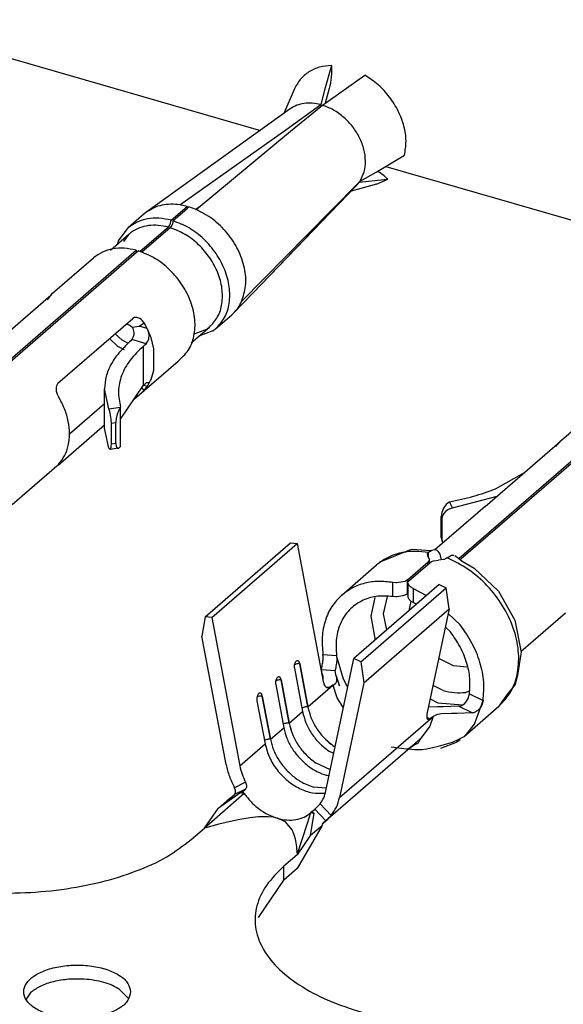
# Model space of a CAD drawing. Units: millimetres. Extents: x 324 to 429, y -12 to 136.
# Drawn here: x 416 to 417, y 82 to 83 of the extents above; entities that cross this region are included whole.
import ezdxf

# ---------------------------------------------------------------- set-up
doc = ezdxf.new("R2010")
doc.units = ezdxf.units.MM

msp = doc.modelspace()

# ---------------------------------------------------------------- linework, layer by layer
at = {"color": 2, "linetype": 'Continuous'}
for p, q in [((415.8719, 82.9856), (416.4463, 82.8198)), ((416.5529, 82.917), (416.5422, 82.88)), ((416.5528, 82.9051), (416.5524, 82.8993)), ((416.5529, 82.9104), (416.5528, 82.9065)), ((416.5528, 82.9065), (416.5528, 82.9051)), ((416.5529, 82.917), (416.5529, 82.9104)), ((416.5391, 82.8576), (416.6028, 82.9026)), ((416.5512, 82.89), (416.5505, 82.8865)), ((416.5514, 82.8917), (416.5512, 82.89)), ((416.5524, 82.8993), (416.5514, 82.8917)), ((416.497, 82.8812), (416.4814, 82.845)), ((416.5422, 82.88), (416.5366, 82.8584)), ((416.5495, 82.8823), (416.5449, 82.8662)), ((416.5505, 82.8865), (416.5495, 82.8823)), ((416.5439, 82.8624), (416.5435, 82.8608)), ((416.5449, 82.8662), (416.5439, 82.8624)), ((416.4911, 82.8521), (416.2764, 82.6978)), ((416.4844, 82.8208), (416.5366, 82.8584)), ((416.4913, 82.8188), (416.5391, 82.8576)), ((416.5366, 82.8584), (416.5366, 82.8569)), ((416.5366, 82.8584), (416.5366, 82.8584)), ((416.5366, 82.8569), (416.5367, 82.8556)), ((416.5391, 82.8576), (416.5391, 82.8576)), ((416.3258, 82.7082), (416.4844, 82.8208)), ((416.3499, 82.7013), (416.4913, 82.8188)), ((416.6199, 82.7573), (416.6621, 82.7826)), ((416.5955, 82.7438), (416.6199, 82.7573)), ((416.6222, 82.7583), (416.6219, 82.7584)), ((416.627, 82.7552), (416.6222, 82.7583)), ((416.634, 82.7656), (417.2084, 82.5998)), ((416.4349, 82.5759), (416.5942, 82.7419)), ((416.551, 82.6982), (416.5955, 82.7438)), ((416.5904, 82.7374), (416.5942, 82.7419)), ((416.5942, 82.742), (416.5939, 82.7422)), ((416.6318, 82.7458), (416.5942, 82.7419)), ((416.5942, 82.7419), (416.5942, 82.742)), ((416.5942, 82.7419), (416.5942, 82.7419)), ((416.5955, 82.7438), (416.5955, 82.7438)), ((416.6201, 82.7391), (416.6372, 82.7466)), ((416.6282, 82.7543), (416.627, 82.7552)), ((416.6315, 82.7515), (416.6282, 82.7543)), ((416.6372, 82.7466), (416.6315, 82.7515)), ((416.6372, 82.7466), (416.6318, 82.7458)), ((416.5904, 82.7374), (416.4349, 82.5759)), ((416.6201, 82.7391), (416.5821, 82.7288)), ((416.2764, 82.6978), (416.2724, 82.6946)), ((416.3125, 82.6852), (416.3365, 82.706)), ((416.3152, 82.6844), (416.3365, 82.7028)), ((416.3365, 82.706), (416.3258, 82.7082)), ((416.3365, 82.706), (416.3365, 82.7028)), ((416.3365, 82.7028), (416.3392, 82.7052)), ((416.3499, 82.7013), (416.3392, 82.7052)), ((416.3493, 82.7015), (416.3551, 82.7057)), ((416.4181, 82.5634), (416.551, 82.6982)), ((416.2724, 82.6946), (416.2484, 82.6738)), ((416.3118, 82.6808), (416.3123, 82.683)), ((416.3123, 82.683), (416.3124, 82.6839)), ((416.3124, 82.6839), (416.3125, 82.6852)), ((416.3151, 82.6822), (416.3146, 82.68)), ((416.3152, 82.6831), (416.3151, 82.6822)), ((416.3152, 82.6844), (416.3152, 82.6831)), ((416.2338, 82.6544), (416.2484, 82.6738)), ((416.3085, 82.6748), (416.266, 82.638)), ((416.3112, 82.674), (416.2683, 82.6368)), ((416.3085, 82.6748), (416.3096, 82.6761)), ((416.3096, 82.6761), (416.3107, 82.6779)), ((416.3107, 82.6779), (416.3118, 82.6808)), ((416.3124, 82.6753), (416.3112, 82.674)), ((416.3135, 82.6771), (416.3124, 82.6753)), ((416.3146, 82.68), (416.3135, 82.6771)), ((416.2496, 82.6643), (416.2217, 82.6401)), ((416.2329, 82.6498), (416.2338, 82.6544)), ((416.2416, 82.6535), (416.2496, 82.6643)), ((415.9819, 82.3989), (416.2605, 82.6402)), ((415.9846, 82.3981), (416.261, 82.6374)), ((416.2605, 82.6402), (416.2606, 82.6383)), ((416.2606, 82.6383), (416.261, 82.6374)), ((416.261, 82.6374), (416.2632, 82.6394)), ((416.1351, 82.5757), (416.1964, 82.6288)), ((416.0206, 82.4762), (416.1326, 82.5732)), ((416.1316, 82.5721), (416.1269, 82.5662)), ((416.1326, 82.5732), (416.1316, 82.5721)), ((416.1326, 82.5732), (416.1351, 82.5757)), ((416.1337, 82.5744), (416.1326, 82.5732)), ((416.1351, 82.5757), (416.1337, 82.5744)), ((416.4061, 82.546), (416.4349, 82.5759)), ((416.1431, 82.4409), (416.2551, 82.5378)), ((416.2578, 82.5393), (416.2551, 82.5378)), ((416.2589, 82.5395), (416.2578, 82.5393)), ((416.2612, 82.5396), (416.2589, 82.5395)), ((416.266, 82.5379), (416.2612, 82.5396)), ((416.2682, 82.5362), (416.266, 82.5379)), ((416.2693, 82.5352), (416.2682, 82.5362)), ((416.2721, 82.5316), (416.2693, 82.5352)), ((416.3793, 82.5226), (416.4033, 82.5434)), ((416.4033, 82.5434), (416.4061, 82.546)), ((416.247, 82.529), (416.2449, 82.5291)), ((416.2488, 82.5285), (416.247, 82.529)), ((416.2508, 82.5276), (416.2488, 82.5285)), ((416.2534, 82.5257), (416.2508, 82.5276)), ((416.2544, 82.5248), (416.2534, 82.5257)), ((416.2544, 82.5248), (416.2647, 82.5264)), ((416.2544, 82.5248), (416.2551, 82.5232)), ((416.2551, 82.5232), (416.2559, 82.521)), ((416.2559, 82.521), (416.2567, 82.517)), ((416.2647, 82.5264), (416.2721, 82.5316)), ((416.2769, 82.5229), (416.2647, 82.5264)), ((416.2769, 82.5229), (416.2721, 82.5316)), ((416.2787, 82.5183), (416.2769, 82.5229)), ((416.2799, 82.5162), (416.2769, 82.5229)), ((416.3428, 82.5016), (416.3701, 82.5252)), ((416.3626, 82.5207), (416.3455, 82.514)), ((416.3751, 82.5193), (416.354, 82.5113)), ((416.3665, 82.5222), (416.3626, 82.5207)), ((416.3701, 82.5252), (416.3665, 82.5222)), ((416.2327, 82.4962), (416.2205, 82.5079)), ((416.2393, 82.5053), (416.2289, 82.5152)), ((416.249, 82.5006), (416.2393, 82.5053)), ((416.2521, 82.5046), (416.2505, 82.5028)), ((416.2537, 82.5065), (416.2521, 82.5046)), ((416.256, 82.5104), (416.2537, 82.5065)), ((416.2751, 82.5003), (416.2537, 82.5065)), ((416.2564, 82.512), (416.256, 82.5104)), ((416.2568, 82.5144), (416.2564, 82.512)), ((416.2567, 82.517), (416.2567, 82.5162)), ((416.2567, 82.5162), (416.2568, 82.5144)), ((416.2779, 82.5041), (416.2791, 82.5071)), ((416.2792, 82.5162), (416.2787, 82.5183)), ((416.2791, 82.5071), (416.2796, 82.5134)), ((416.2796, 82.5134), (416.2792, 82.5162)), ((416.2819, 82.5113), (416.2799, 82.5162)), ((416.2825, 82.5094), (416.2819, 82.5113)), ((416.2869, 82.4928), (416.2825, 82.5094)), ((416.2427, 82.4913), (416.2327, 82.4962)), ((416.2713, 82.4968), (416.2732, 82.4985)), ((416.2713, 82.495), (416.2713, 82.4968)), ((416.2713, 82.4396), (416.2713, 82.495)), ((416.2732, 82.4985), (416.2751, 82.5003)), ((416.2751, 82.5003), (416.2779, 82.5041)), ((416.2869, 82.4605), (416.2869, 82.4928)), ((416.2578, 82.4177), (416.3231, 82.4743)), ((416.2825, 82.4465), (416.2869, 82.4605)), ((416.2819, 82.445), (416.2825, 82.4465)), ((416.1408, 82.4372), (416.1403, 82.4348)), ((416.1403, 82.4348), (416.1406, 82.4293)), ((416.1412, 82.4383), (416.1408, 82.4372)), ((416.1431, 82.4409), (416.1412, 82.4383)), ((416.2129, 82.3739), (416.2129, 82.4327)), ((416.2194, 82.4029), (416.2129, 82.4327)), ((416.237, 82.3874), (416.2713, 82.4379)), ((416.2721, 82.4303), (416.2689, 82.4344)), ((416.2713, 82.4379), (416.2732, 82.4396)), ((416.2713, 82.4379), (416.2713, 82.4396)), ((416.2769, 82.4363), (416.2713, 82.4379)), ((416.2721, 82.4303), (416.2769, 82.4363)), ((416.2732, 82.4396), (416.2751, 82.4414)), ((416.2796, 82.4414), (416.2751, 82.4414)), ((416.2769, 82.4363), (416.278, 82.4381)), ((416.2769, 82.4363), (416.2779, 82.4379)), ((416.2779, 82.4379), (416.2787, 82.4391)), ((416.278, 82.4381), (416.2779, 82.4379)), ((416.278, 82.4381), (416.2799, 82.4412)), ((416.2787, 82.4391), (416.2792, 82.4402)), ((416.2792, 82.4402), (416.2796, 82.4414)), ((416.2799, 82.4412), (416.2819, 82.445)), ((416.1406, 82.4293), (416.1414, 82.4264)), ((416.1414, 82.4264), (416.142, 82.4249)), ((416.142, 82.4249), (416.1441, 82.4207)), ((416.2572, 82.4171), (416.2578, 82.4177)), ((416.2578, 82.4177), (416.266, 82.4245)), ((416.266, 82.4245), (416.2682, 82.4265)), ((416.2682, 82.4265), (416.2693, 82.4275)), ((416.2693, 82.4275), (416.2721, 82.4303)), ((416.7439, 82.1789), (417.0226, 82.4202)), ((416.7467, 82.1781), (417.0231, 82.4174)), ((416.1604, 82.365), (416.2129, 82.4105)), ((416.2194, 82.4029), (416.237, 82.4054)), ((416.2204, 82.4001), (416.2194, 82.4029)), ((416.237, 82.4054), (416.2343, 82.4008)), ((416.237, 82.4054), (416.237, 82.4054)), ((416.237, 82.3465), (416.237, 82.4054)), ((416.8972, 82.3557), (416.9585, 82.4088)), ((416.2207, 82.3989), (416.2204, 82.4001)), ((416.2214, 82.3963), (416.2207, 82.3989)), ((416.2229, 82.3872), (416.2214, 82.3963)), ((416.223, 82.3857), (416.2229, 82.3872)), ((416.2304, 82.3882), (416.2298, 82.3822)), ((416.2319, 82.3948), (416.2304, 82.3882)), ((416.2343, 82.4008), (416.2319, 82.3948)), ((416.1432, 82.3184), (416.2129, 82.3789)), ((416.2194, 82.344), (416.2129, 82.3739)), ((416.2232, 82.3813), (416.223, 82.3857)), ((416.2232, 82.3813), (416.2298, 82.3822)), ((416.2232, 82.3501), (416.2232, 82.3813)), ((416.2298, 82.3511), (416.2298, 82.3822)), ((416.2194, 82.344), (416.2212, 82.342)), ((416.2212, 82.342), (416.2229, 82.3454)), ((416.2334, 82.3437), (416.2212, 82.342)), ((416.2229, 82.3454), (416.223, 82.3464)), ((416.223, 82.3464), (416.2232, 82.3501)), ((416.2232, 82.3501), (416.2298, 82.3511)), ((416.2298, 82.3511), (416.2304, 82.3465)), ((416.2304, 82.3465), (416.2319, 82.344)), ((416.2319, 82.344), (416.2334, 82.3437)), ((416.2334, 82.3437), (416.2343, 82.344)), ((416.2343, 82.344), (416.237, 82.3465)), ((416.7827, 82.2562), (416.8947, 82.3532)), ((416.889, 82.3462), (416.8937, 82.3521)), ((416.8937, 82.3521), (416.8947, 82.3532)), ((416.8976, 82.356), (416.8947, 82.3532)), ((416.8947, 82.3532), (416.8958, 82.3544)), ((416.8958, 82.3544), (416.8972, 82.3557)), ((416.8972, 82.3557), (416.8976, 82.356)), ((416.8972, 82.3557), (416.8972, 82.3557)), ((416.8972, 82.3557), (416.8972, 82.3557)), ((416.1412, 82.3167), (416.0744, 82.2589)), ((416.1441, 82.3194), (416.1412, 82.3167)), ((416.1412, 82.3167), (416.1431, 82.3184)), ((416.7985, 82.2827), (416.8418, 82.3074)), ((416.734, 82.2544), (416.8008, 82.2718)), ((416.7246, 82.2592), (416.7205, 82.2537)), ((416.7293, 82.2632), (416.7246, 82.2592)), ((416.7293, 82.2632), (416.7294, 82.2632)), ((416.734, 82.2544), (416.7294, 82.2632)), ((416.7295, 82.2531), (416.734, 82.2544)), ((416.78, 82.2539), (416.7718, 82.2471)), ((416.7827, 82.2562), (416.78, 82.2539)), ((416.7718, 82.2471), (416.7075, 82.1914)), ((416.7178, 82.2475), (416.7169, 82.2416)), ((416.7169, 82.2104), (416.7169, 82.2416)), ((416.7186, 82.2383), (416.7169, 82.2416)), ((416.7205, 82.2537), (416.7178, 82.2475)), ((416.7186, 82.2383), (416.7193, 82.2424)), ((416.7193, 82.2424), (416.7198, 82.2438)), ((416.7198, 82.2438), (416.7255, 82.2508)), ((416.7255, 82.2508), (416.7281, 82.2524)), ((416.7281, 82.2524), (416.7295, 82.2531)), ((416.7696, 82.2451), (416.7685, 82.2441)), ((416.7186, 82.2071), (416.7186, 82.2383)), ((416.7169, 82.2104), (416.7179, 82.2056)), ((416.7186, 82.2071), (416.7169, 82.2104)), ((416.3634, 82.0911), (416.4914, 82.202)), ((416.3736, 82.0902), (416.5016, 82.2011)), ((416.4914, 82.202), (416.5016, 82.2011)), ((416.5016, 82.2011), (416.5405, 81.9941)), ((416.7179, 82.2056), (416.7197, 82.202)), ((416.7193, 82.2032), (416.7186, 82.2071)), ((416.7198, 82.202), (416.7193, 82.2032)), ((416.6696, 82.1908), (416.6277, 82.1742)), ((416.6739, 82.1919), (416.6696, 82.1908)), ((416.7011, 82.1898), (416.6739, 82.1919)), ((416.6966, 82.1857), (416.6981, 82.1874)), ((416.6977, 82.1804), (416.6966, 82.1857)), ((416.6977, 82.1804), (416.6994, 82.177)), ((416.7033, 82.1907), (416.6981, 82.1874)), ((416.6981, 82.1799), (416.6981, 82.1874)), ((416.7049, 82.1912), (416.7033, 82.1907)), ((416.7082, 82.1914), (416.7049, 82.1912)), ((416.7083, 82.1914), (416.7079, 82.1913)), ((416.7083, 82.1914), (416.7082, 82.1914)), ((416.711, 82.1903), (416.7083, 82.1914)), ((416.7083, 82.1914), (416.7083, 82.1914)), ((416.7083, 82.1914), (416.7083, 82.1914)), ((416.7135, 82.1881), (416.711, 82.1903)), ((416.7154, 82.185), (416.7135, 82.1881)), ((416.7163, 82.1828), (416.7154, 82.185)), ((416.7176, 82.1763), (416.7163, 82.1828)), ((416.7258, 82.1794), (416.731, 82.1827)), ((416.731, 82.1827), (416.7327, 82.1833)), ((416.7327, 82.1833), (416.7359, 82.1834)), ((416.7376, 82.1828), (416.7432, 82.1788)), ((416.5683, 82.1238), (416.6203, 82.1688)), ((416.6277, 82.1742), (416.6203, 82.1688)), ((416.6666, 82.1465), (416.6972, 82.173)), ((416.6693, 82.1457), (416.7, 82.1722)), ((416.6987, 82.1749), (416.6972, 82.173)), ((416.6972, 82.1698), (416.6972, 82.173)), ((416.6992, 82.176), (416.6987, 82.1749)), ((416.6994, 82.177), (416.6992, 82.176)), ((416.6994, 82.1717), (416.6994, 82.177)), ((416.7, 82.1722), (416.7024, 82.1738)), ((416.7024, 82.1738), (416.7041, 82.1746)), ((416.7041, 82.1746), (416.7054, 82.175)), ((416.7054, 82.175), (416.7129, 82.176)), ((416.7204, 82.1768), (416.7129, 82.176)), ((416.7217, 82.1772), (416.7204, 82.1768)), ((416.7234, 82.1779), (416.7217, 82.1772)), ((416.7258, 82.1794), (416.7234, 82.1779)), ((416.7432, 82.1788), (416.7484, 82.1743)), ((416.7484, 82.1743), (416.7667, 82.1642)), ((416.7667, 82.1642), (416.8029, 82.1296)), ((416.7143, 82.1397), (416.5863, 82.0288)), ((416.6447, 82.1216), (416.6447, 82.1426)), ((416.649, 82.1422), (416.6447, 82.1426)), ((416.6506, 82.1422), (416.649, 82.1422)), ((416.6537, 82.1423), (416.6506, 82.1422)), ((416.6598, 82.1433), (416.6537, 82.1423)), ((416.6624, 82.1441), (416.6598, 82.1433)), ((416.6636, 82.1447), (416.6624, 82.1441)), ((416.6666, 82.1465), (416.6636, 82.1447)), ((416.6666, 82.1257), (416.6666, 82.1465)), ((416.6672, 82.1417), (416.6673, 82.1427)), ((416.6689, 82.1379), (416.6672, 82.1417)), ((416.6672, 82.1417), (416.6672, 82.1209)), ((416.6673, 82.1427), (416.6676, 82.1435)), ((416.6676, 82.1435), (416.6693, 82.1457)), ((416.6705, 82.1364), (416.6689, 82.1379)), ((416.6715, 82.1357), (416.6705, 82.1364)), ((416.7143, 82.1397), (416.7245, 82.1347)), ((416.5965, 82.0238), (416.7245, 82.1347)), ((416.6309, 82.0955), (416.6365, 82.1217)), ((416.649, 82.1213), (416.6447, 82.1216)), ((416.6506, 82.1213), (416.649, 82.1213)), ((416.6537, 82.1215), (416.6506, 82.1213)), ((416.6598, 82.1225), (416.6537, 82.1215)), ((416.6624, 82.1234), (416.6598, 82.1225)), ((416.6636, 82.1239), (416.6624, 82.1234)), ((416.6666, 82.1257), (416.6636, 82.1239)), ((416.6672, 82.1263), (416.6666, 82.1257)), ((416.6752, 82.1338), (416.6715, 82.1357)), ((416.6752, 82.1338), (416.6949, 82.1229)), ((416.6752, 82.1338), (416.6752, 82.1128)), ((416.7291, 82.1033), (416.7245, 82.1347)), ((416.8029, 82.1296), (416.8272, 82.0861)), ((416.6175, 82.1203), (416.6115, 82.092)), ((416.6689, 82.1171), (416.6672, 82.1209)), ((416.6705, 82.1156), (416.6689, 82.1171)), ((416.6698, 82.1025), (416.6723, 82.1144)), ((416.6715, 82.1148), (416.6705, 82.1156)), ((416.6752, 82.1128), (416.6715, 82.1148)), ((416.6801, 82.11), (416.6752, 82.1128)), ((416.6011, 81.9925), (416.7291, 82.1033)), ((416.6115, 82.092), (416.6182, 82.0564)), ((416.6355, 82.0714), (416.6309, 82.0955)), ((416.67, 82.1013), (416.6698, 82.1025)), ((416.7291, 82.1033), (416.6958, 81.9452)), ((416.7276, 82.0962), (416.7457, 82.0789)), ((416.9033, 82.0967), (416.8365, 82.0389)), ((416.3634, 82.0911), (416.3588, 82.0624)), ((416.3736, 82.0902), (416.3634, 82.0911)), ((416.3736, 82.0902), (416.4154, 81.8679)), ((416.8272, 82.0861), (416.8367, 82.038)), ((416.395, 81.8697), (416.3588, 82.0624)), ((416.731, 82.0685), (416.7233, 82.0758)), ((416.54, 82.0349), (416.5604, 82.0331)), ((416.5403, 82.0312), (416.54, 82.0349)), ((416.5706, 81.9978), (416.5604, 82.0331)), ((416.5604, 82.0331), (416.5607, 82.0294)), ((416.8367, 82.038), (416.8352, 82.0293)), ((416.4974, 82.0197), (416.4992, 82.0204)), ((416.4999, 82.0246), (416.4999, 82.0246)), ((416.5173, 81.9562), (416.5052, 82.0209)), ((416.5052, 82.0209), (416.5174, 81.9562)), ((416.5052, 82.0209), (416.5052, 82.0209)), ((416.5388, 82.0172), (416.539, 82.0183)), ((416.539, 82.0183), (416.5395, 82.0213)), ((416.5395, 82.0213), (416.5398, 82.0227)), ((416.5398, 82.0227), (416.54, 82.0247)), ((416.54, 82.0247), (416.5402, 82.0273)), ((416.5402, 82.0273), (416.5403, 82.0289)), ((416.5403, 82.0289), (416.5403, 82.0312)), ((416.5445, 81.8306), (416.5863, 82.0288)), ((416.5599, 82.0195), (416.5594, 82.0165)), ((416.5601, 82.0209), (416.5599, 82.0195)), ((416.5604, 82.0228), (416.5601, 82.0209)), ((416.5606, 82.0254), (416.5604, 82.0228)), ((416.5607, 82.0271), (416.5606, 82.0254)), ((416.5607, 82.0294), (416.5607, 82.0271)), ((416.5965, 82.0238), (416.5863, 82.0288)), ((416.5965, 82.0238), (416.6011, 81.9925)), ((416.7356, 82.0177), (416.7134, 82.0285)), ((416.8352, 82.0293), (416.8315, 82.0038)), ((416.4972, 82.014), (416.5094, 81.9493)), ((416.5377, 82.0124), (416.538, 82.0133)), ((416.5388, 82.0064), (416.5377, 82.0124)), ((416.5377, 82.0124), (416.5582, 82.0106)), ((416.538, 82.0133), (416.5383, 82.0147)), ((416.5383, 82.0147), (416.5388, 82.0172)), ((416.5391, 82.0046), (416.5388, 82.0064)), ((416.5388, 82.0064), (416.5388, 82.0064)), ((416.5402, 82.0019), (416.5391, 82.0046)), ((416.5584, 82.0115), (416.5582, 82.0106)), ((416.5592, 82.0044), (416.5582, 82.0106)), ((416.5587, 82.0129), (416.5584, 82.0115)), ((416.5592, 82.0154), (416.5587, 82.0129)), ((416.5594, 82.0165), (416.5592, 82.0154)), ((416.5596, 82.0027), (416.5592, 82.0044)), ((416.5592, 82.0044), (416.5592, 82.0044)), ((416.5603, 82.0024), (416.5592, 82.0044)), ((416.7553, 82.0159), (416.7356, 82.0177)), ((416.8315, 82.0038), (416.8278, 81.9899)), ((416.4692, 81.9898), (416.4814, 81.925)), ((416.4694, 81.9955), (416.4712, 81.9961)), ((416.4719, 82.0004), (416.4719, 82.0003)), ((416.4772, 81.9967), (416.4772, 81.9967)), ((416.4893, 81.932), (416.4772, 81.9967)), ((416.4772, 81.9967), (416.4894, 81.9319)), ((416.5174, 81.9562), (416.5549, 81.9887)), ((416.5402, 82.001), (416.5402, 82.0019)), ((416.5405, 81.9965), (416.5402, 82.001)), ((416.5402, 82.001), (416.5402, 82.001)), ((416.5402, 82.001), (416.5402, 82.001)), ((416.5402, 81.996), (416.5405, 81.9965)), ((416.5549, 81.9887), (416.5501, 81.9858)), ((416.5554, 81.989), (416.5549, 81.9887)), ((416.5554, 81.989), (416.5591, 81.9918)), ((416.5591, 81.9758), (416.5554, 81.989)), ((416.5591, 81.9918), (416.5609, 81.9946)), ((416.5606, 82), (416.5596, 82.0027)), ((416.5648, 81.9876), (416.5603, 82.0024)), ((416.5606, 81.9993), (416.5606, 82)), ((416.5609, 81.9946), (416.5606, 81.9993)), ((416.5606, 81.9993), (416.5644, 81.9889)), ((416.5644, 81.9889), (416.5648, 81.9876)), ((416.6011, 81.9925), (416.5649, 81.8207)), ((416.5772, 81.9855), (416.5706, 81.9978)), ((416.8278, 81.9899), (416.8154, 81.9745)), ((416.4439, 81.9761), (416.4439, 81.9761)), ((416.5445, 81.9863), (416.5501, 81.9858)), ((416.5615, 81.97), (416.5591, 81.9758)), ((416.7198, 81.9809), (416.7049, 81.9882)), ((416.7598, 81.9801), (416.7539, 81.9778)), ((416.7587, 81.9722), (416.7595, 81.9756)), ((416.7595, 81.9756), (416.7799, 81.9657)), ((416.8154, 81.9745), (416.8036, 81.9571)), ((416.4412, 81.9655), (416.4534, 81.9008)), ((416.4414, 81.9712), (416.4432, 81.9719)), ((416.4613, 81.9077), (416.4492, 81.9724)), ((416.4492, 81.9724), (416.4614, 81.9077)), ((416.4492, 81.9724), (416.4492, 81.9724)), ((416.5707, 81.9546), (416.5615, 81.97)), ((416.7006, 81.9681), (416.712, 81.9625)), ((416.712, 81.9625), (416.7492, 81.9592)), ((416.7478, 81.9583), (416.7508, 81.9601)), ((416.7508, 81.9601), (416.7518, 81.9609)), ((416.7518, 81.9609), (416.7542, 81.9634)), ((416.7542, 81.9634), (416.7551, 81.9646)), ((416.7551, 81.9646), (416.7562, 81.9663)), ((416.7562, 81.9663), (416.7574, 81.9686)), ((416.7574, 81.9686), (416.758, 81.9701)), ((416.758, 81.9701), (416.7587, 81.9722)), ((416.7672, 81.9305), (416.7799, 81.9657)), ((416.7784, 81.9602), (416.7778, 81.9587)), ((416.7791, 81.9623), (416.7784, 81.9602)), ((416.7799, 81.9657), (416.7791, 81.9623)), ((416.4894, 81.9319), (416.5094, 81.9493)), ((416.5084, 81.9545), (416.5087, 81.9546)), ((416.7118, 81.9564), (416.698, 81.9556)), ((416.7101, 81.9442), (416.7049, 81.9418)), ((416.7168, 81.9456), (416.7101, 81.9442)), ((416.7202, 81.9563), (416.7118, 81.9564)), ((416.7323, 81.9464), (416.7168, 81.9456)), ((416.7435, 81.9571), (416.7202, 81.9563)), ((416.7407, 81.9464), (416.7323, 81.9464)), ((416.764, 81.9471), (416.7407, 81.9464)), ((416.7435, 81.9571), (416.7455, 81.9575)), ((416.7435, 81.9571), (416.764, 81.9471)), ((416.7455, 81.9575), (416.7478, 81.9583)), ((416.7516, 81.9121), (416.8036, 81.9571)), ((416.7659, 81.9475), (416.764, 81.9471)), ((416.7682, 81.9483), (416.7659, 81.9475)), ((416.7712, 81.9502), (416.7682, 81.9483)), ((416.7722, 81.951), (416.7712, 81.9502)), ((416.7746, 81.9535), (416.7722, 81.951)), ((416.7755, 81.9547), (416.7746, 81.9535)), ((416.7766, 81.9564), (416.7755, 81.9547)), ((416.7778, 81.9587), (416.7766, 81.9564)), ((416.4804, 81.9303), (416.4807, 81.9304)), ((416.5649, 81.8207), (416.7044, 81.9415)), ((416.6954, 81.9408), (416.7, 81.9385)), ((416.7049, 81.9418), (416.7, 81.9272)), ((416.7044, 81.9415), (416.7, 81.9385)), ((416.7044, 81.9415), (416.7049, 81.9418)), ((416.7556, 81.9159), (416.7672, 81.9305)), ((416.4614, 81.9077), (416.4814, 81.925)), ((416.7, 81.9272), (416.6854, 81.9077)), ((416.7516, 81.9121), (416.7556, 81.9159)), ((416.4154, 81.8679), (416.4534, 81.9008)), ((416.4527, 81.9061), (416.4524, 81.906)), ((416.6854, 81.9077), (416.5401, 81.7818)), ((416.6828, 81.9018), (416.6765, 81.899)), ((416.6854, 81.9077), (416.6828, 81.9018)), ((416.7133, 81.8975), (416.7339, 81.9035)), ((416.7164, 81.8943), (416.7398, 81.9036)), ((416.7339, 81.9035), (416.7349, 81.9038)), ((416.7349, 81.9038), (416.7417, 81.907)), ((416.7398, 81.9036), (416.7406, 81.9041)), ((416.7406, 81.9041), (416.7457, 81.9075)), ((416.7417, 81.907), (416.7516, 81.9121)), ((416.5563, 81.8863), (416.5488, 81.8899)), ((416.5583, 81.896), (416.5567, 81.8968)), ((416.5583, 81.8961), (416.5568, 81.8969)), ((416.665, 81.893), (416.642, 81.896)), ((416.666, 81.8931), (416.665, 81.893)), ((416.671, 81.8952), (416.666, 81.8931)), ((416.6674, 81.8937), (416.6691, 81.8935)), ((416.6691, 81.8935), (416.6772, 81.8926)), ((416.6716, 81.8955), (416.671, 81.8952)), ((416.6765, 81.899), (416.6716, 81.8955)), ((416.6772, 81.8926), (416.6859, 81.8924)), ((416.6859, 81.8924), (416.6884, 81.8926)), ((416.6884, 81.8926), (416.6949, 81.8935)), ((416.6949, 81.8935), (416.7133, 81.8975)), ((416.5511, 81.8617), (416.5287, 81.8726)), ((416.5511, 81.8617), (416.5288, 81.8726)), ((416.4241, 81.8433), (416.4077, 81.8352)), ((416.4241, 81.8433), (416.4256, 81.8389)), ((416.5493, 81.8531), (416.546, 81.8534)), ((416.422, 81.8267), (416.3775, 81.7877)), ((416.4171, 81.8281), (416.383, 81.804)), ((416.4092, 81.8309), (416.4077, 81.8352)), ((416.4241, 81.833), (416.4077, 81.825)), ((416.4077, 81.825), (416.4092, 81.828)), ((416.4092, 81.828), (416.4092, 81.8309)), ((416.4201, 81.8296), (416.4171, 81.8281)), ((416.4171, 81.8281), (416.422, 81.8267)), ((416.4201, 81.8296), (416.4241, 81.833)), ((416.422, 81.8267), (416.4201, 81.8296)), ((416.4256, 81.8361), (416.4241, 81.833)), ((416.4256, 81.8389), (416.4256, 81.8361)), ((416.5453, 81.8343), (416.526, 81.8361)), ((416.5453, 81.8343), (416.526, 81.836)), ((416.5433, 81.827), (416.5431, 81.8269)), ((416.4002, 81.8188), (416.383, 81.804)), ((416.4002, 81.8188), (416.4037, 81.8215)), ((416.4037, 81.8215), (416.4077, 81.825)), ((416.3627, 81.7747), (416.383, 81.804)), ((416.5167, 81.7821), (416.5219, 81.7979)), ((416.5238, 81.7996), (416.5219, 81.7979)), ((416.5219, 81.7979), (416.5268, 81.7965)), ((416.5238, 81.7996), (416.5278, 81.8031)), ((416.5268, 81.7965), (416.5238, 81.7996)), ((416.5278, 81.8031), (416.5308, 81.8058)), ((416.5442, 81.7856), (416.5278, 81.8031)), ((416.5308, 81.8058), (416.533, 81.8079)), ((416.533, 81.8079), (416.5358, 81.8111)), ((416.5522, 81.7935), (416.5358, 81.8111)), ((416.3775, 81.7877), (416.3627, 81.7747)), ((416.4058, 81.7855), (416.384, 81.7804)), ((416.4153, 81.7874), (416.4058, 81.7855)), ((416.4278, 81.7896), (416.4153, 81.7874)), ((416.4307, 81.79), (416.4278, 81.7896)), ((416.4434, 81.7913), (416.4307, 81.79)), ((416.4581, 81.7915), (416.4434, 81.7913)), ((416.4652, 81.7908), (416.4581, 81.7915)), ((416.4675, 81.7904), (416.4652, 81.7908)), ((416.472, 81.7893), (416.4675, 81.7904)), ((416.472, 81.7893), (416.4779, 81.7871)), ((416.4779, 81.7871), (416.4827, 81.7844)), ((416.4827, 81.7844), (416.4938, 81.7718)), ((416.5012, 81.7347), (416.5167, 81.7821)), ((416.5216, 81.764), (416.5268, 81.7965)), ((416.5395, 81.7805), (416.5401, 81.7818)), ((416.5401, 81.7818), (416.5402, 81.7821)), ((416.5402, 81.7821), (416.5442, 81.7856)), ((416.5442, 81.7856), (416.5471, 81.7882)), ((416.5471, 81.7882), (416.5494, 81.7904)), ((416.5494, 81.7904), (416.5522, 81.7935)), ((416.3427, 81.7574), (416.3627, 81.7747)), ((416.384, 81.7804), (416.3627, 81.7747)), ((416.4938, 81.7718), (416.497, 81.7638)), ((416.5387, 81.7788), (416.5012, 81.7139)), ((416.5216, 81.764), (416.5387, 81.7788)), ((416.5387, 81.7788), (416.5395, 81.7805)), ((416.497, 81.7638), (416.4984, 81.7588)), ((416.4984, 81.7588), (416.5004, 81.7467)), ((416.5216, 81.764), (416.5012, 81.7347)), ((416.5004, 81.7467), (416.5006, 81.7451)), ((416.5006, 81.7451), (416.5012, 81.7347)), ((416.5012, 81.7347), (416.4812, 81.7174)), ((416.4812, 81.6966), (416.4812, 81.7174)), ((416.5012, 81.7139), (416.4812, 81.6966)), ((416.4434, 81.6408), (416.4812, 81.6966)), ((416.2483, 81.52), (416.2354, 81.5331)), ((416.1027, 81.5287), (416.0956, 81.5183))]:
    msp.add_line(p, q, dxfattribs=at)
for points, knots in [([(416.5529, 82.917), (416.5468, 82.9165), (416.5349, 82.9155), (416.5186, 82.9081), (416.5052, 82.8966), (416.4997, 82.8864), (416.497, 82.8812)], [0, 0, 0, 0, 0.01827991, 0.03566433, 0.05272767, 0.07014133, 0.07014133, 0.07014133, 0.07014133]), ([(416.6621, 82.7826), (416.6633, 82.7896), (416.6656, 82.8041), (416.6619, 82.8267), (416.6535, 82.8491), (416.6402, 82.8701), (416.6234, 82.8887), (416.6096, 82.898), (416.6028, 82.9026)], [0, 0, 0, 0, 0.0210807, 0.0437232, 0.0677209, 0.0925877, 0.1176783, 0.1423088, 0.1423088, 0.1423088, 0.1423088]), ([(416.5366, 82.8584), (416.5324, 82.8593), (416.5243, 82.861), (416.5121, 82.8606), (416.5008, 82.8579), (416.4943, 82.854), (416.4911, 82.8521)], [0, 0, 0, 0, 0.01274213, 0.02479355, 0.03624844, 0.04730944, 0.04730944, 0.04730944, 0.04730944]), ([(416.5955, 82.7438), (416.5978, 82.7483), (416.6027, 82.7577), (416.6043, 82.7743), (416.6019, 82.7917), (416.5953, 82.8091), (416.5851, 82.8254), (416.5718, 82.8395), (416.5565, 82.8509), (416.5448, 82.8554), (416.5391, 82.8576)], [0, 0, 0, 0, 0.015216, 0.0315069, 0.0490346, 0.0676412, 0.0869357, 0.1063961, 0.1254704, 0.1436773, 0.1436773, 0.1436773, 0.1436773]), ([(416.3258, 82.7082), (416.3212, 82.7087), (416.3123, 82.7096), (416.2992, 82.708), (416.2869, 82.7044), (416.2799, 82.6999), (416.2764, 82.6978)], [0, 0, 0, 0, 0.01373073, 0.02684091, 0.03943959, 0.0517057, 0.0517057, 0.0517057, 0.0517057]), ([(416.4181, 82.5634), (416.4207, 82.5712), (416.426, 82.5875), (416.4233, 82.6146), (416.4137, 82.6415), (416.3973, 82.6664), (416.376, 82.6876), (416.3585, 82.6968), (416.3499, 82.7013)], [0, 0, 0, 0, 0.0244121, 0.0510359, 0.0797059, 0.1096258, 0.1396678, 0.1686736, 0.1686736, 0.1686736, 0.1686736]), ([(416.3125, 82.6852), (416.3065, 82.6865), (416.2949, 82.689), (416.2774, 82.6879), (416.2614, 82.6833), (416.2527, 82.6769), (416.2484, 82.6738)], [0, 0, 0, 0, 0.01829264, 0.03550612, 0.05182552, 0.06763377, 0.06763377, 0.06763377, 0.06763377]), ([(416.3793, 82.5226), (416.3842, 82.5279), (416.3942, 82.5388), (416.4008, 82.5614), (416.4007, 82.586), (416.3937, 82.6116), (416.3806, 82.6359), (416.3623, 82.6573), (416.3404, 82.6745), (416.3235, 82.6812), (416.3152, 82.6844)], [0, 0, 0, 0, 0.0213602, 0.0439163, 0.0683576, 0.0947074, 0.1224425, 0.1507034, 0.1785141, 0.204998, 0.204998, 0.204998, 0.204998]), ([(416.2535, 82.6673), (416.2528, 82.6669), (416.2515, 82.6659), (416.2503, 82.6648), (416.2496, 82.6643)], [0, 0, 0, 0, 0.002475693, 0.00494892, 0.00494892, 0.00494892, 0.00494892]), ([(416.3085, 82.6748), (416.3034, 82.6759), (416.2936, 82.6781), (416.2789, 82.6776), (416.2652, 82.6744), (416.2574, 82.6697), (416.2535, 82.6673)], [0, 0, 0, 0, 0.01540603, 0.02997846, 0.04382879, 0.057199, 0.057199, 0.057199, 0.057199]), ([(416.3701, 82.5252), (416.3746, 82.5301), (416.3838, 82.5401), (416.3898, 82.5608), (416.3897, 82.5835), (416.3833, 82.607), (416.3713, 82.6294), (416.3545, 82.649), (416.3344, 82.6649), (416.3188, 82.671), (416.3112, 82.674)], [0, 0, 0, 0, 0.0196392, 0.0403768, 0.0628463, 0.08707, 0.1125682, 0.1385523, 0.1641259, 0.1884834, 0.1884834, 0.1884834, 0.1884834]), ([(416.2605, 82.6402), (416.2545, 82.6415), (416.2429, 82.644), (416.2254, 82.6429), (416.2094, 82.6383), (416.2007, 82.6319), (416.1964, 82.6288)], [0, 0, 0, 0, 0.01829269, 0.03550623, 0.05182566, 0.06763397, 0.06763397, 0.06763397, 0.06763397]), ([(416.3231, 82.4743), (416.3286, 82.4792), (416.3398, 82.4894), (416.3481, 82.5119), (416.3492, 82.537), (416.343, 82.5634), (416.3301, 82.5888), (416.3116, 82.611), (416.2892, 82.6291), (416.2718, 82.636), (416.2632, 82.6394)], [0, 0, 0, 0, 0.0219083, 0.0448386, 0.0696883, 0.0966069, 0.1250932, 0.1542343, 0.1829614, 0.2103034, 0.2103034, 0.2103034, 0.2103034]), ([(416.4061, 82.546), (416.4085, 82.5486), (416.4133, 82.5538), (416.4165, 82.5602), (416.4181, 82.5634)], [0, 0, 0, 0, 0.01052192, 0.02125083, 0.02125083, 0.02125083, 0.02125083]), ([(416.3751, 82.5193), (416.3758, 82.5198), (416.3773, 82.5209), (416.3786, 82.522), (416.3793, 82.5226)], [0, 0, 0, 0, 0.002690536, 0.005378392, 0.005378392, 0.005378392, 0.005378392]), ([(416.2505, 82.5028), (416.2448, 82.4975), (416.2341, 82.4874), (416.2222, 82.4698), (416.2144, 82.4515), (416.2134, 82.4389), (416.2129, 82.4327)], [0, 0, 0, 0, 0.02307676, 0.04404376, 0.06338051, 0.08181685, 0.08181685, 0.08181685, 0.08181685]), ([(416.2713, 82.4968), (416.2642, 82.49), (416.2507, 82.4771), (416.2377, 82.4537), (416.232, 82.429), (416.2354, 82.4132), (416.237, 82.4054)], [0, 0, 0, 0, 0.0293845, 0.0554485, 0.0794678, 0.1032967, 0.1032967, 0.1032967, 0.1032967]), ([(416.1441, 82.3194), (416.1473, 82.3236), (416.1539, 82.3322), (416.1593, 82.3482), (416.1611, 82.3657), (416.1591, 82.3842), (416.1536, 82.403), (416.1473, 82.4148), (416.1441, 82.4207)], [0, 0, 0, 0, 0.0158112, 0.0323001, 0.0497643, 0.0683027, 0.0878296, 0.1081139, 0.1081139, 0.1081139, 0.1081139]), ([(416.7294, 82.2632), (416.7415, 82.2658), (416.7649, 82.2708), (416.7875, 82.2788), (416.7985, 82.2827)], [0, 0, 0, 0, 0.0369156, 0.07183725, 0.07183725, 0.07183725, 0.07183725]), ([(416.6981, 82.1874), (416.6915, 82.1883), (416.6785, 82.1899), (416.6594, 82.188), (416.6415, 82.1829), (416.6313, 82.1766), (416.6262, 82.1735)], [0, 0, 0, 0, 0.01998867, 0.03903825, 0.05730503, 0.07505803, 0.07505803, 0.07505803, 0.07505803]), ([(416.6262, 82.1735), (416.6252, 82.1727), (416.6232, 82.1712), (416.6213, 82.1696), (416.6203, 82.1688)], [0, 0, 0, 0, 0.003766868, 0.007529984, 0.007529984, 0.007529984, 0.007529984]), ([(416.8036, 81.9571), (416.8102, 81.9642), (416.8236, 81.9787), (416.833, 82.0085), (416.834, 82.0412), (416.826, 82.0754), (416.81, 82.1086), (416.7869, 82.1383), (416.7589, 82.1633), (416.7367, 82.1741), (416.7258, 82.1794)], [0, 0, 0, 0, 0.028595, 0.0586684, 0.0911181, 0.1260569, 0.1629278, 0.2007348, 0.2382895, 0.2744544, 0.2744544, 0.2744544, 0.2744544]), ([(416.6447, 82.1426), (416.6375, 82.1434), (416.6235, 82.145), (416.6029, 82.1421), (416.5839, 82.1355), (416.5735, 82.1276), (416.5683, 82.1238)], [0, 0, 0, 0, 0.02165574, 0.0422177, 0.06191895, 0.08114359, 0.08114359, 0.08114359, 0.08114359]), ([(416.5683, 82.1238), (416.563, 82.1183), (416.5522, 82.1073), (416.5426, 82.0853), (416.5378, 82.0607), (416.5392, 82.0437), (416.54, 82.0349)], [0, 0, 0, 0, 0.02262682, 0.04601609, 0.07073134, 0.09703194, 0.09703194, 0.09703194, 0.09703194]), ([(416.6447, 82.1216), (416.6364, 82.1222), (416.6202, 82.1232), (416.5972, 82.1159), (416.5784, 82.1021), (416.5655, 82.0824), (416.5588, 82.0586), (416.5599, 82.0418), (416.5604, 82.0331)], [0, 0, 0, 0, 0.0249252, 0.0482275, 0.0707285, 0.0935494, 0.1176885, 0.1436837, 0.1436837, 0.1436837, 0.1436837]), ([(416.7799, 81.9657), (416.7806, 81.975), (416.7821, 81.9943), (416.7757, 82.0236), (416.7641, 82.0527), (416.7519, 82.0701), (416.7457, 82.0789)], [0, 0, 0, 0, 0.0279292, 0.0577087, 0.089026, 0.1213043, 0.1213043, 0.1213043, 0.1213043]), ([(416.7595, 81.9756), (416.76, 81.9833), (416.7611, 81.9991), (416.7557, 82.0231), (416.7461, 82.047), (416.7361, 82.0612), (416.731, 82.0685)], [0, 0, 0, 0, 0.02294497, 0.04738531, 0.07306338, 0.09951412, 0.09951412, 0.09951412, 0.09951412]), ([(416.4999, 82.0246), (416.4993, 82.024), (416.4982, 82.0226), (416.4973, 82.02), (416.4969, 82.017), (416.4971, 82.015), (416.4972, 82.014)], [0, 0, 0, 0, 0.00233135, 0.00516619, 0.00824673, 0.01123735, 0.01123735, 0.01123735, 0.01123735]), ([(416.5052, 82.0209), (416.5042, 82.021), (416.5022, 82.021), (416.5003, 82.0206), (416.4992, 82.0204)], [0, 0, 0, 0, 0.002875922, 0.005965585, 0.005965585, 0.005965585, 0.005965585]), ([(416.5052, 82.0209), (416.505, 82.0218), (416.5046, 82.0233), (416.5034, 82.025), (416.5014, 82.0256), (416.5004, 82.025), (416.4999, 82.0246)], [0, 0, 0, 0, 0.002591971, 0.004621045, 0.006253151, 0.008044712, 0.008044712, 0.008044712, 0.008044712]), ([(416.5052, 82.0209), (416.505, 82.0216), (416.5047, 82.0228), (416.5039, 82.0243), (416.5028, 82.0253), (416.5019, 82.0254), (416.5015, 82.0254)], [0, 0, 0, 0, 0.001997046, 0.003684535, 0.005065099, 0.006281921, 0.006281921, 0.006281921, 0.006281921]), ([(416.4719, 82.0003), (416.4713, 81.9997), (416.4702, 81.9984), (416.4693, 81.9957), (416.4689, 81.9928), (416.4691, 81.9908), (416.4692, 81.9898)], [0, 0, 0, 0, 0.00233135, 0.00516619, 0.00824673, 0.01123735, 0.01123735, 0.01123735, 0.01123735]), ([(416.4772, 81.9967), (416.4762, 81.9967), (416.4742, 81.9968), (416.4723, 81.9963), (416.4712, 81.9961)], [0, 0, 0, 0, 0.002875936, 0.005965614, 0.005965614, 0.005965614, 0.005965614]), ([(416.4772, 81.9967), (416.477, 81.9975), (416.4766, 81.999), (416.4754, 82.0008), (416.4734, 82.0014), (416.4724, 82.0007), (416.4719, 82.0004)], [0, 0, 0, 0, 0.002591971, 0.004621045, 0.006253151, 0.008044712, 0.008044712, 0.008044712, 0.008044712]), ([(416.4772, 81.9967), (416.477, 81.9973), (416.4767, 81.9985), (416.4759, 82), (416.4748, 82.0011), (416.4739, 82.0011), (416.4735, 82.0011)], [0, 0, 0, 0, 0.001996779, 0.003684097, 0.005064557, 0.006281225, 0.006281225, 0.006281225, 0.006281225]), ([(416.5405, 81.9941), (416.5409, 81.9925), (416.5416, 81.9897), (416.5438, 81.9864), (416.5471, 81.9846), (416.5491, 81.9854), (416.5501, 81.9858)], [0, 0, 0, 0, 0.0048181, 0.00869535, 0.01179354, 0.01488831, 0.01488831, 0.01488831, 0.01488831]), ([(416.4439, 81.9761), (416.4433, 81.9755), (416.4422, 81.9741), (416.4413, 81.9715), (416.4409, 81.9685), (416.4411, 81.9665), (416.4412, 81.9655)], [0, 0, 0, 0, 0.00233135, 0.00516619, 0.00824673, 0.01123735, 0.01123735, 0.01123735, 0.01123735]), ([(416.4492, 81.9724), (416.449, 81.9733), (416.4486, 81.9748), (416.4474, 81.9765), (416.4454, 81.9772), (416.4444, 81.9765), (416.4439, 81.9761)], [0, 0, 0, 0, 0.002591971, 0.004621045, 0.006253151, 0.008044712, 0.008044712, 0.008044712, 0.008044712]), ([(416.4492, 81.9724), (416.449, 81.9731), (416.4487, 81.9743), (416.4479, 81.9758), (416.4468, 81.9768), (416.4459, 81.9769), (416.4455, 81.9769)], [0, 0, 0, 0, 0.001996939, 0.00368436, 0.005064882, 0.006281643, 0.006281643, 0.006281643, 0.006281643]), ([(416.7198, 81.9809), (416.7256, 81.9795), (416.7368, 81.9768), (416.7483, 81.9775), (416.7539, 81.9778)], [0, 0, 0, 0, 0.01765639, 0.03433712, 0.03433712, 0.03433712, 0.03433712]), ([(416.4492, 81.9724), (416.4482, 81.9725), (416.4462, 81.9725), (416.4443, 81.9721), (416.4432, 81.9719)], [0, 0, 0, 0, 0.002876147, 0.005966038, 0.005966038, 0.005966038, 0.005966038]), ([(416.5173, 81.9562), (416.5166, 81.9562), (416.5151, 81.9563), (416.5129, 81.956), (416.5107, 81.9555), (416.5093, 81.9549), (416.5087, 81.9546)], [0, 0, 0, 0, 0.002123462, 0.004420813, 0.006729068, 0.008883787, 0.008883787, 0.008883787, 0.008883787]), ([(416.5094, 81.9493), (416.5109, 81.9436), (416.5138, 81.932), (416.5227, 81.916), (416.5342, 81.9014), (416.5439, 81.8938), (416.5488, 81.8899)], [0, 0, 0, 0, 0.01750651, 0.03577292, 0.05437217, 0.07282185, 0.07282185, 0.07282185, 0.07282185]), ([(416.5173, 81.9562), (416.5188, 81.9505), (416.5218, 81.9389), (416.5307, 81.9229), (416.5422, 81.9083), (416.5519, 81.9006), (416.5567, 81.8968)], [0, 0, 0, 0, 0.01752489, 0.03581049, 0.05442927, 0.07289833, 0.07289833, 0.07289833, 0.07289833]), ([(416.5174, 81.9562), (416.5189, 81.9505), (416.5218, 81.9389), (416.5307, 81.923), (416.5422, 81.9084), (416.5519, 81.9007), (416.5568, 81.8969)], [0, 0, 0, 0, 0.01750656, 0.03577303, 0.05437234, 0.07282207, 0.07282207, 0.07282207, 0.07282207]), ([(416.6958, 81.9452), (416.6956, 81.9439), (416.6952, 81.9417), (416.6955, 81.9386), (416.6979, 81.9371), (416.6992, 81.938), (416.7, 81.9385)], [0, 0, 0, 0, 0.00407137, 0.00680233, 0.00866941, 0.01124008, 0.01124008, 0.01124008, 0.01124008]), ([(416.4893, 81.932), (416.4886, 81.932), (416.4871, 81.932), (416.4849, 81.9317), (416.4827, 81.9312), (416.4813, 81.9307), (416.4807, 81.9304)], [0, 0, 0, 0, 0.002123297, 0.00442047, 0.00672857, 0.00888319, 0.00888319, 0.00888319, 0.00888319]), ([(416.4893, 81.932), (416.4908, 81.9263), (416.4938, 81.9147), (416.5027, 81.8987), (416.5142, 81.8841), (416.5239, 81.8764), (416.5287, 81.8726)], [0, 0, 0, 0, 0.01752525, 0.03581121, 0.05443037, 0.07289976, 0.07289976, 0.07289976, 0.07289976]), ([(416.4894, 81.9319), (416.4909, 81.9263), (416.4938, 81.9147), (416.5027, 81.8987), (416.5142, 81.8841), (416.5239, 81.8764), (416.5288, 81.8726)], [0, 0, 0, 0, 0.01750664, 0.03577319, 0.05437259, 0.07282239, 0.07282239, 0.07282239, 0.07282239]), ([(416.4814, 81.925), (416.4827, 81.9197), (416.4855, 81.9089), (416.4934, 81.8939), (416.5038, 81.8801), (416.5164, 81.8683), (416.5305, 81.8589), (416.5409, 81.8552), (416.546, 81.8534)], [0, 0, 0, 0, 0.016315, 0.0333141, 0.0506576, 0.0679553, 0.0848237, 0.1009426, 0.1009426, 0.1009426, 0.1009426]), ([(416.4613, 81.9077), (416.4606, 81.9077), (416.4591, 81.9078), (416.4569, 81.9075), (416.4547, 81.907), (416.4533, 81.9064), (416.4527, 81.9061)], [0, 0, 0, 0, 0.002123817, 0.004421554, 0.006730144, 0.008885075, 0.008885075, 0.008885075, 0.008885075]), ([(416.4534, 81.9008), (416.4552, 81.894), (416.459, 81.88), (416.4709, 81.8613), (416.4862, 81.8454), (416.5043, 81.8336), (416.5237, 81.8265), (416.5368, 81.8268), (416.5431, 81.8269)], [0, 0, 0, 0, 0.0210939, 0.0431667, 0.0654432, 0.0870999, 0.1074639, 0.1262149, 0.1262149, 0.1262149, 0.1262149]), ([(416.4613, 81.9077), (416.4627, 81.9024), (416.4654, 81.8916), (416.4734, 81.8765), (416.4838, 81.8627), (416.4964, 81.851), (416.5105, 81.8416), (416.5209, 81.8378), (416.526, 81.836)], [0, 0, 0, 0, 0.0163322, 0.0333492, 0.0507109, 0.0680268, 0.084913, 0.1010489, 0.1010489, 0.1010489, 0.1010489]), ([(416.4614, 81.9077), (416.4627, 81.9024), (416.4655, 81.8916), (416.4734, 81.8766), (416.4838, 81.8627), (416.4964, 81.851), (416.5105, 81.8416), (416.5209, 81.8379), (416.526, 81.8361)], [0, 0, 0, 0, 0.016315, 0.0333141, 0.0506576, 0.0679553, 0.0848237, 0.1009426, 0.1009426, 0.1009426, 0.1009426]), ([(416.395, 81.8697), (416.3964, 81.8638), (416.3992, 81.8518), (416.4048, 81.8408), (416.4077, 81.8352)], [0, 0, 0, 0, 0.01806667, 0.03681891, 0.03681891, 0.03681891, 0.03681891]), ([(416.4154, 81.8679), (416.4164, 81.8637), (416.4184, 81.8552), (416.4222, 81.8473), (416.4241, 81.8433)], [0, 0, 0, 0, 0.01281429, 0.0260934, 0.0260934, 0.0260934, 0.0260934]), ([(416.422, 81.8267), (416.4253, 81.8224), (416.4318, 81.8137), (416.4441, 81.8031), (416.4574, 81.7945), (416.4672, 81.791), (416.472, 81.7893)], [0, 0, 0, 0, 0.01634829, 0.0325941, 0.04842199, 0.06357151, 0.06357151, 0.06357151, 0.06357151]), ([(416.5358, 81.8111), (416.5378, 81.814), (416.5418, 81.8201), (416.5436, 81.827), (416.5445, 81.8306)], [0, 0, 0, 0, 0.01052473, 0.02147932, 0.02147932, 0.02147932, 0.02147932]), ([(416.5522, 81.7935), (416.5551, 81.7976), (416.561, 81.8058), (416.5636, 81.8156), (416.5649, 81.8207)], [0, 0, 0, 0, 0.01476943, 0.03016673, 0.03016673, 0.03016673, 0.03016673]), ([(416.472, 81.7893), (416.4766, 81.7882), (416.4857, 81.7862), (416.4993, 81.7869), (416.5119, 81.7904), (416.5186, 81.7954), (416.5219, 81.7979)], [0, 0, 0, 0, 0.01430841, 0.02775188, 0.04047552, 0.05279101, 0.05279101, 0.05279101, 0.05279101]), ([(415.9055, 81.6988), (415.9245, 81.694), (415.9634, 81.6843), (416.0241, 81.6778), (416.0863, 81.6766), (416.1477, 81.6817), (416.2061, 81.6924), (416.259, 81.7088), (416.3054, 81.7293), (416.3308, 81.7484), (416.3427, 81.7574)], [0, 0, 0, 0, 0.0585873, 0.1200934, 0.1827991, 0.2449028, 0.3046436, 0.3604304, 0.4109872, 0.4555421, 0.4555421, 0.4555421, 0.4555421]), ([(416.4812, 81.7174), (416.472, 81.7083), (416.4546, 81.6914), (416.4393, 81.6595), (416.4369, 81.6262), (416.4483, 81.5937), (416.4716, 81.564), (416.5055, 81.5377), (416.5485, 81.515), (416.5812, 81.5044), (416.5984, 81.4988)], [0, 0, 0, 0, 0.0385551, 0.0722593, 0.1036751, 0.1362651, 0.1730075, 0.215514, 0.2641244, 0.3182892, 0.3182892, 0.3182892, 0.3182892]), ([(416.252, 81.5295), (416.251, 81.5338), (416.249, 81.5435), (416.2358, 81.5545), (416.2183, 81.5629), (416.1962, 81.5683), (416.172, 81.5701), (416.1477, 81.5683), (416.1257, 81.5629), (416.1079, 81.5545), (416.0954, 81.5435), (416.0904, 81.5295), (416.0954, 81.5155), (416.1079, 81.5045), (416.1257, 81.4961), (416.1477, 81.4907), (416.172, 81.4889), (416.1962, 81.4907), (416.2183, 81.4961), (416.2358, 81.5045), (416.249, 81.5155), (416.251, 81.5252), (416.252, 81.5295)], [0, 0, 0, 0, 0.012966, 0.0288864, 0.048674, 0.0716878, 0.0964865, 0.1212853, 0.1442991, 0.1640867, 0.1800071, 0.1929731, 0.2059391, 0.2218595, 0.2416471, 0.2646609, 0.2894596, 0.3142584, 0.3372722, 0.3570597, 0.3729801, 0.3859462, 0.3859462, 0.3859462, 0.3859462]), ([(416.1824, 81.5484), (416.1746, 81.5486), (416.1591, 81.5489), (416.1372, 81.5452), (416.1178, 81.5393), (416.1074, 81.532), (416.1027, 81.5287)], [0, 0, 0, 0, 0.02347467, 0.04611287, 0.06654046, 0.08379, 0.08379, 0.08379, 0.08379]), ([(416.2354, 81.5331), (416.2319, 81.5351), (416.2245, 81.5394), (416.2117, 81.5437), (416.1975, 81.547), (416.1875, 81.5479), (416.1824, 81.5484)], [0, 0, 0, 0, 0.01215259, 0.02569381, 0.04034066, 0.0557172, 0.0557172, 0.0557172, 0.0557172]), ([(416.6676, 81.4788), (416.6866, 81.474), (416.7255, 81.4643), (416.7862, 81.4578), (416.8484, 81.4566), (416.9098, 81.4617), (416.9682, 81.4724), (417.0211, 81.4888), (417.0675, 81.5093), (417.0929, 81.5284), (417.1048, 81.5374)], [0, 0, 0, 0, 0.0585873, 0.1200934, 0.1827991, 0.2449028, 0.3046436, 0.3604304, 0.4109872, 0.4555421, 0.4555421, 0.4555421, 0.4555421])]:
    msp.add_open_spline(points, degree=3, knots=knots, dxfattribs=at)

doc.saveas('drawing.dxf')
